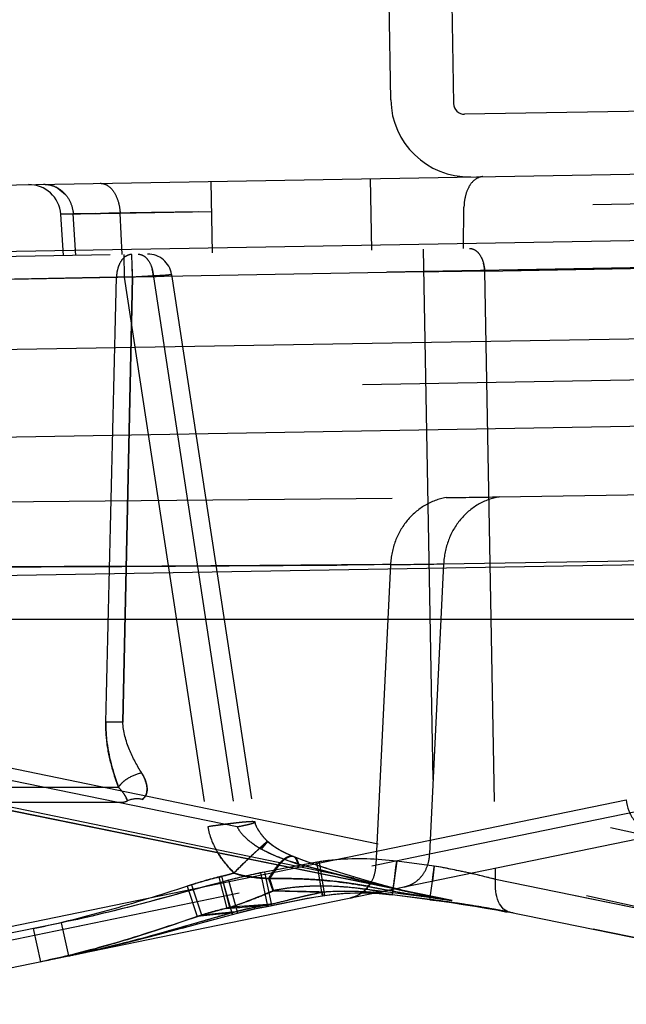
# Model space of a CAD drawing. Units: inches. Extents: x 0 to 17, y 0 to 11.
# Drawn here: x 11.6 to 11.7, y 7.2 to 7.4 of the extents above; entities that cross this region are included whole.
import ezdxf
from ezdxf.enums import TextEntityAlignment as Align

# ---------------------------------------------------------------- set-up
doc = ezdxf.new("R2010")
doc.units = ezdxf.units.IN
doc.header["$LTSCALE"] = 0.935
doc.header["$MEASUREMENT"] = 0
doc.linetypes.add('HIDDEN', pattern=[0.2, 0.1, -0.1])
doc.layers.get('0').update_dxf_attribs({"linetype": 'CONTINUOUS'})
doc.layers.add('02___PRT_ALL_AXES', color=7, linetype='CONTINUOUS')
doc.layers.add('DEFAULT_2', color=8, linetype='HIDDEN')
doc.styles.get("Standard").update_dxf_attribs({"font": 'bluprnt.ttf'})
doc.dimstyles.new('DIMSTYLE_1', dxfattribs={"dimtxt": 0.125, "dimasz": 0.1875, "dimexe": 0.125, "dimexo": 0.0625, "dimgap": 0.0625, "dimtad": 0, "dimtih": 1, "dimtoh": 1, "dimlfac": 6.666666666699999, "dimzin": 4, "dimdsep": 46, "dimtxsty": 'Standard', "dimblk": 'CLOSED', "dimblk1": 'CLOSED', "dimblk2": 'CLOSED', "dimcen": 0.09, "dimadec": 3, "dimazin": 1, "dimtfac": 1, "dimtdec": 3, "dimtofl": 0, "dimtmove": 0, "dimatfit": 3, "dimldrblk": 'CLOSED', "dimfxl": 0, "dimtolj": 1, "dimtzin": 4, "dimarcsym": 0})

# ---------------------------------------------------------------- blocks, each defined once
blk = doc.blocks.new('_CLOSED')
at = {"color": 0, "linetype": 'ByBlock'}
for p, q in [((0, 0), (-1, 0.1666666667)), ((-1, 0.1666666667), (-1, -0.1666666667)), ((-1, -0.1666666667), (0, 0)), ((-1, 0), (0, 0))]:
    blk.add_line(p, q, dxfattribs=at)
blk = doc.blocks.new('*D14')
at = {"color": 7, "linetype": 'Continuous'}
for p, q in [((14.3065936539, 9.4243253647), (15.1582250368, 9.4243253647)), ((15.0332250368, 9.4243253647), (15.0332250368, 8.5210018103)), ((15.0332250368, 7.1463886784), (15.0332250368, 8.0835016479)), ((11.5943416961, 7.1463886784), (15.1582250368, 7.1463886784))]:
    blk.add_line(p, q, dxfattribs=at)
at = {"color": 7, "linetype": 'Continuous', "xscale": 0.1875, "yscale": 0.1875, "zscale": 0.1875}
for p, rotation in [((15.0332250368, 9.4243253647), 90), ((15.0332250368, 7.1463886784), 270)]:
    blk.add_blockref('_CLOSED', p, dxfattribs=dict(at, rotation=rotation))
at = {"color": 7, "linetype": 'Continuous'}
for s, p, p2 in [('15.19', (14.6832250368, 8.3335018103), (15.1832250368, 8.3335018103)), ('[', (14.6832250368, 8.1460018103), (14.7832250368, 8.1460018103)), (']', (15.2832250368, 8.1460018103), (15.3832250368, 8.1460018103)), ('385,7', (14.7832250368, 8.1460018103), (15.2832250368, 8.1460018103))]:
    blk.add_text(s, height=0.125, dxfattribs=at).set_placement(p, p2, align=Align.FIT)
blk = doc.blocks.new('*D18')
at = {"color": 7, "linetype": 'Continuous'}
for p, q in [((14.2956100745, 7.4918652478), (14.2956100745, 6.561025829199999)), ((11.4670994399, 7.2362136784), (11.4670994399, 6.561025829199999)), ((11.4670994399, 6.686025829199999), (12.5688547572, 6.686025829199999)), ((14.2956100745, 6.686025829199999), (13.1938547572, 6.686025829199999))]:
    blk.add_line(p, q, dxfattribs=at)
at = {"color": 7, "linetype": 'Continuous', "xscale": 0.1875, "yscale": 0.1875, "zscale": 0.1875, "rotation": 180}
blk.add_blockref('_CLOSED', (11.4670994399, 6.686025829199999), dxfattribs=at)
at = {"color": 7, "linetype": 'Continuous', "xscale": 0.1875, "yscale": 0.1875, "zscale": 0.1875}
blk.add_blockref('_CLOSED', (14.2956100745, 6.686025829199999), dxfattribs=at)
at = {"color": 7, "linetype": 'Continuous'}
for s, p, p2 in [('18.86', (12.6313547572, 6.623525829199999), (13.1313547572, 6.623525829199999)), ('[', (12.6313547572, 6.436025829199999), (12.7313547572, 6.436025829199999)), (']', (13.0313547572, 6.436025829199999), (13.1313547572, 6.436025829199999)), ('479', (12.7313547572, 6.436025829199999), (13.0313547572, 6.436025829199999))]:
    blk.add_text(s, height=0.125, dxfattribs=at).set_placement(p, p2, align=Align.FIT)

msp = doc.modelspace()

# ---------------------------------------------------------------- linework, layer by layer
at = {"color": 7, "linetype": 'Continuous'}
for p, q in [((11.6204372509, 7.3966293984), (11.6201164405, 7.4150086114)), ((11.631932656, 7.4148142437), (11.6322619354, 7.3959498373)), ((11.5336087706, 7.3803477732), (12.8265538351, 7.4029162132)), ((11.9272333962, 7.3990313394), (11.6343646226, 7.3939192959)), ((11.0872994399, 7.2987136784), (12.7918994399, 7.2987136784)), ((11.4848054399, 7.2198380161), (11.6723834399, 7.258429027)), ((11.6171281799, 7.2470611889), (11.6183191644, 7.2469953592)), ((11.6182305164, 7.2470024958), (11.6207171128, 7.246748713300001)), ((11.6277892049, 7.2458504713), (11.6207171153, 7.2467486872)), ((11.6291344997, 7.245674902), (11.62955504, 7.2456199709)), ((11.640370249, 7.2439146871), (11.6423688352, 7.243531005199999)), ((11.750774937, 7.221426777), (11.6422339577, 7.2435580982))]:
    msp.add_line(p, q, dxfattribs=at)
at = {"color": 9, "linetype": 'Continuous'}
for p, q in [((11.7032938235, 7.370729961), (11.5233206939, 7.367588518400001)), ((11.5224342116, 7.349147246599999), (11.702282815, 7.3522577155)), ((11.5090000552, 7.3323904356), (11.6889077326, 7.3355132413)), ((11.6677348896, 7.3090007549), (11.4747642356, 7.3056324396)), ((11.4772633286, 7.226096278200001), (11.6648413286, 7.264687289199999)), ((11.6401976634, 7.2496661539), (11.6354416601, 7.2508287662)), ((11.6401976634, 7.2496661539), (11.6401592325, 7.2517994397)), ((11.6277893607, 7.245851652000001), (11.6282721349, 7.2493421729)), ((11.7503523852, 7.2272034484), (11.6401976634, 7.2496661539)), ((11.6182403416, 7.2472899974), (11.6207168863, 7.2467816411)), ((11.620717265, 7.246749866), (11.6208768403, 7.2478144663))]:
    msp.add_line(p, q, dxfattribs=at)
at = {"color": 7, "linetype": 'Continuous'}
msp.add_lwpolyline([(11.627789211, 7.2458504735), (11.6295500905, 7.2456206639), (11.6318543706, 7.245301132000001), (11.6341070132, 7.2449674876), (11.6362895532, 7.2446229077), (11.638383237, 7.244270806599999), (11.640370249, 7.2439146871)], dxfattribs=at)
for centre, radius in [((11.6351987818, 7.3968870619), 0.0147637795), ((11.6343285497, 7.395985910199999), 0.0020669291)]:
    msp.add_arc(centre, radius, 181, 271, dxfattribs=at)
at = {"color": 9, "linetype": 'Continuous'}
for points, knots in [([(11.6648413286, 7.264687289199999), (11.6648982564, 7.2639803802), (11.665226793, 7.2625789563), (11.6662716141, 7.2607168664), (11.6678036664, 7.2592782685), (11.6690656995, 7.2586942898), (11.6697146802, 7.2585204261)], [0, 0, 0, 0, 0.2552984148, 0.5099369625, 0.7581400653, 1, 1, 1, 1]), ([(11.6429926839, 7.243407154400001), (11.6425208806, 7.243505582999999), (11.6415561645, 7.2440481314), (11.6406189448, 7.2455393077), (11.6401365869, 7.2474857963), (11.6401261828, 7.248920004199999), (11.6401976634, 7.2496661539)], [0, 0, 0, 0, 0.1954698275, 0.4238569433, 0.6959972883, 1, 1, 1, 1])]:
    msp.add_open_spline(points, degree=3, knots=knots, dxfattribs=at)
at = {"layer": '02___PRT_ALL_AXES', "color": 8, "linetype": 'HIDDEN'}
for p, q in [((11.5914750617, 7.259601646799999), (11.5092263782, 7.276373764400001)), ((11.5201093484, 7.2766112661), (11.7642618653, 7.2261607874)), ((11.6320123186, 7.2456969865), (11.5117850656, 7.2702136784)), ((11.5155381062, 7.2702136784), (11.7585477264, 7.2199993622)), ((11.5332463336, 7.2642136784), (11.5695525462, 7.2642136784)), ((11.7531936063, 7.2266240677), (11.6401976634, 7.2496661539)), ((11.7578894384, 7.220028176), (11.6434914424, 7.2433561683))]:
    msp.add_line(p, q, dxfattribs=at)
at = {"layer": 'DEFAULT_2', "color": 8, "linetype": 'HIDDEN'}
for p, q in [((11.6205277693, 7.3966309784), (11.6204372509, 7.3966293984)), ((11.6322619354, 7.3959498373), (11.6323524538, 7.3959514174)), ((11.5867994399, 7.3677741633), (11.5865638324, 7.3812721072)), ((11.6168734414, 7.368299107), (11.616637834, 7.3817970509)), ((11.5576501339, 7.380015020399999), (11.5591151763, 7.378781919600001)), ((11.7585225193, 7.3785868069), (11.5582036137, 7.3750902274)), ((11.5582036137, 7.3750902274), (11.5866630665, 7.375586988999999)), ((11.5694014241, 7.375285685900001), (11.5582036137, 7.3750902274)), ((11.5582036137, 7.3750902274), (11.5694014241, 7.375285685900001)), ((11.5587494399, 7.3672845488), (11.5582036137, 7.3750902274)), ((11.5606001655, 7.375143563200001), (11.558629594, 7.3751049409)), ((11.5610749395, 7.367325140499999), (11.5605630682, 7.375131411799999)), ((11.5647685358, 7.3752068784), (11.5606001655, 7.375143563200001)), ((11.5672857403, 7.3752501195), (11.5659974373, 7.3752274684)), ((11.5753371588, 7.3754008688), (11.5672857403, 7.3752501195)), ((11.5697861212, 7.3674771948), (11.5694014241, 7.375285685900001)), ((11.5841614543, 7.3755473281), (11.5753371588, 7.3754008688)), ((11.634119709, 7.3686001417), (11.6342350598, 7.3764173612)), ((11.7675203799, 7.3709286591), (11.538717413, 7.3669348884)), ((11.6265432817, 7.3684678947), (11.6286396805, 7.2521934108)), ((11.7435022737, 7.366292476), (11.5360329597, 7.3626710856)), ((11.7196658237, 7.3659032233), (11.5361049476, 7.3626960624)), ((11.5700730148, 7.3674822025), (11.5701515506, 7.3632183997)), ((11.5717399606, 7.3632398898), (11.5716114497, 7.367509056)), ((11.7463152379, 7.3662871126), (11.5717403011, 7.3632398957)), ((11.6381315217, 7.3643567663), (11.7443195589, 7.366210285399999)), ((11.6266218175, 7.3642040919), (11.5432938964, 7.3627495976)), ((11.6381315217, 7.3643567663), (11.6401592325, 7.2517994397)), ((11.5687175609, 7.3632453658), (11.540643706, 7.3626711685)), ((11.5756701955, 7.3632664998), (11.5488224045, 7.362797869900001)), ((11.5717399606, 7.3632398898), (11.5687183148, 7.363245253200001)), ((11.569923881, 7.2793440424), (11.5717403011, 7.3632398957)), ((11.5717400352, 7.3632398911), (11.569923881, 7.2793440424)), ((11.5701515506, 7.3632183997), (11.5791039364, 7.3637397376)), ((11.5701515506, 7.3632183997), (11.5859490835, 7.259601646799999)), ((11.5756701955, 7.3632664998), (11.5791039391, 7.363739717000001)), ((11.5791039391, 7.363739716900001), (11.5756701955, 7.3632664998)), ((11.5756701955, 7.3632664998), (11.5914750617, 7.259601646799999)), ((11.5791042255, 7.3637399177), (11.5948463331, 7.2604867017)), ((11.7150613486, 7.3446867219), (11.5350882188, 7.341545279299999)), ((11.5207010878, 7.320644887), (11.6308500072, 7.3216542403)), ((11.6408864301, 7.3218003933), (11.6926664696, 7.3226631876)), ((11.6203825567, 7.3090335214), (11.6176464659, 7.252422468)), ((11.6304000334, 7.309161020399999), (11.6277587788, 7.2545121746)), ((11.6304000334, 7.309161020399999), (11.6748562743, 7.309879035800001)), ((11.569923881, 7.2793440424), (11.5667156542, 7.279349405800001)), ((11.7595587675, 7.2381661813), (11.569923881, 7.2793440424)), ((11.6269456408, 7.2466779961), (11.5115291547, 7.2702136784)), ((11.530250445, 7.2670566705), (11.5690834128, 7.2670566705)), ((11.5707725441, 7.2644729476), (11.5705472731, 7.265032451900001)), ((11.7550384347, 7.225352068099999), (11.5735574278, 7.2647593725)), ((11.573557431, 7.264759371799999), (11.5737940705, 7.2649386315)), ((11.6277587788, 7.2545121746), (11.6772134934, 7.2646872909)), ((11.5931842042, 7.2605048409), (11.5859490835, 7.259601646799999)), ((11.5948463331, 7.2604867017), (11.5948458913, 7.260488905)), ((11.5948602558, 7.2604111707), (11.5948465406, 7.260489010800001)), ((11.5952088395, 7.2594520042), (11.5951593308, 7.259553986499999)), ((11.5952548396, 7.2593617828), (11.5952062556, 7.2594573975)), ((11.5953058089, 7.2592655542), (11.5952524946, 7.259365869400001)), ((11.5953592781, 7.2591684803), (11.5952981509, 7.259279179299999)), ((11.595414838, 7.2590712802), (11.5953462227, 7.2591911998)), ((11.5957319613, 7.2585709329), (11.5956591585, 7.2586787995)), ((11.595793968, 7.258481442999999), (11.5957251053, 7.258580722)), ((11.5958620654, 7.2583853891), (11.5957927543, 7.258482922100001)), ((11.5959329235, 7.2582882222), (11.5958575686, 7.258391863300001)), ((11.5960052267, 7.258191499800001), (11.5959227201, 7.258302238300001)), ((11.5960789757, 7.2580951666), (11.5959893543, 7.2582126455)), ((11.5961540711, 7.2579993029), (11.5960574133, 7.2581231454)), ((11.5972114164, 7.2568235388), (11.5943628805, 7.2543375772)), ((11.5960552751, 7.2553719214), (11.5972122572, 7.2568227813)), ((11.5960759519, 7.2553586251), (11.59722336, 7.2568091711)), ((11.596493516, 7.2575899801), (11.5963869475, 7.257714693300001)), ((11.596570502, 7.2575019983), (11.5964669574, 7.2576208615)), ((11.5966486447, 7.2574143005), (11.5965481908, 7.2575274563)), ((11.5967279085, 7.2573269081), (11.596630576, 7.257434533)), ((11.5968083471, 7.257239745700001), (11.5967140546, 7.2573421298)), ((11.5968899184, 7.2571528461), (11.5967987505, 7.2572500877)), ((11.5969725929, 7.2570662272), (11.5968846062, 7.2571584518)), ((11.5970598256, 7.2569763004), (11.5969715754, 7.257067253300001)), ((11.5971493181, 7.256885622), (11.5970564556, 7.256979790599999)), ((11.597224671, 7.2568104301), (11.5971414705, 7.256893566)), ((11.5960766379, 7.255359284400001), (11.598946695, 7.253984669299999)), ((11.6168635049, 7.252261387000001), (11.6277587788, 7.2545121746)), ((11.6064862742, 7.2529187587), (11.5959534948, 7.2508987824)), ((11.6069150091, 7.252985924600001), (11.5966151506, 7.2510691443)), ((11.598946695, 7.253984669299999), (11.602396829, 7.2527689723)), ((11.6020587643, 7.2539858353), (11.6020524475, 7.253988452100001)), ((11.6179908935, 7.248677001900001), (11.6030570586, 7.2525656992)), ((11.6075624216, 7.246608886000001), (11.6064862742, 7.2529187588)), ((11.6069150091, 7.2529859249), (11.6079287229, 7.2466663292)), ((11.621567591, 7.2530916267), (11.6207172649, 7.2467498661)), ((11.6214154423, 7.251902798), (11.621567591, 7.2530916267)), ((11.6286396805, 7.2521934108), (11.621567591, 7.2530916267)), ((11.4939158968, 7.2269669895), (11.6176464659, 7.252422468)), ((11.5972730981, 7.244633792799999), (11.5959534948, 7.2508987824)), ((11.5966151506, 7.2510691442), (11.5979232355, 7.2448018804)), ((11.5993223325, 7.252374362), (11.5975382907, 7.2498364182)), ((11.6040416115, 7.2522729977), (11.6139083606, 7.2496795413)), ((11.6123329541, 7.250497068400001), (11.6100031817, 7.2512080548)), ((11.6212682169, 7.2507637007), (11.6214154423, 7.251902798)), ((11.6286396805, 7.2521934108), (11.6282721354, 7.2493421728)), ((11.5879867259, 7.2500957593), (11.5895535626, 7.244212661000001)), ((11.5884895801, 7.2502683997), (11.5900566464, 7.2444042715)), ((11.5905650513, 7.2430749017), (11.5888321491, 7.2492439062)), ((11.5898251899, 7.2495064188), (11.5915420359, 7.2433331545)), ((11.5973705541, 7.2498359109), (11.5981648398, 7.2475153121)), ((11.5975382355, 7.2498363999), (11.5983084847, 7.2475464215)), ((11.6144541528, 7.2498671738), (11.6120521231, 7.2505814802)), ((11.6139083606, 7.2496795413), (11.6148791957, 7.2494395926)), ((11.6161430235, 7.2493744271), (11.6141108893, 7.249968097999999)), ((11.6175500086, 7.2489686752), (11.6144541528, 7.2498671738)), ((11.6148791957, 7.2494395926), (11.6169221778, 7.248937943200001)), ((11.6165561166, 7.2487942002), (11.6152505443, 7.2473420953)), ((11.6175382985, 7.248972195499999), (11.6166046071, 7.2487898557)), ((11.6169221778, 7.248937943200001), (11.617990901, 7.248677000700001)), ((11.6187203996, 7.2486400539), (11.6175382496, 7.248972038300001)), ((11.617549979, 7.248968576699999), (11.6175384219, 7.2489719773)), ((11.6179906835, 7.2486764037), (11.6175402913, 7.2489716157)), ((11.6178264328, 7.2488274737), (11.6175499602, 7.248968511499999)), ((11.617990897, 7.2486769892), (11.6178264328, 7.2488274737)), ((11.5820483927, 7.2483967536), (11.5839335842, 7.242688724600001)), ((11.5828888638, 7.248663433300001), (11.584766842, 7.2429745352)), ((11.6074843145, 7.2472436517), (11.5972486287, 7.244844722100001)), ((11.5981648538, 7.247515292999999), (11.60748455, 7.247243634199999)), ((11.6006039719, 7.2474827911), (11.5983084957, 7.2475464014)), ((11.6013599009, 7.247462443200001), (11.6006039719, 7.2474827911)), ((11.604450971, 7.2473791996), (11.6013599009, 7.247462443200001)), ((11.6052657836, 7.2473561661), (11.604450971, 7.2473791996)), ((11.6074842712, 7.247243628), (11.6075624458, 7.2466088951)), ((11.6079065964, 7.246905269), (11.6078587989, 7.2472737786)), ((11.6114711146, 7.2470483332), (11.6138267013, 7.247142200599999)), ((11.6136537052, 7.247139294299999), (11.6160399587, 7.247121824700001)), ((11.6159082431, 7.2471261436), (11.6171281799, 7.2470611889)), ((11.6160669107, 7.2483765897), (11.6159720839, 7.2477555989)), ((11.6320123186, 7.2456969865), (11.6159720839, 7.2477555989)), ((11.6182403416, 7.2472899974), (11.6159720839, 7.2477555989)), ((11.6160669108, 7.2483765907), (11.615980979, 7.247804575700001)), ((11.6166046071, 7.2487898557), (11.6160674337, 7.248380417999999)), ((11.6205443805, 7.248153757000001), (11.6184466917, 7.2487157262)), ((11.6206770112, 7.2475148904), (11.6199619899, 7.2476436113)), ((11.6224212025, 7.2476848163), (11.6203058916, 7.2482155728)), ((11.6243518931, 7.247234303300001), (11.6222220587, 7.247733064099999)), ((11.6263362941, 7.246803746599999), (11.6241963076, 7.2472694308)), ((11.5967928968, 7.244535412999999), (11.6020461566, 7.2455942564)), ((11.5975450283, 7.244724909199999), (11.600360705, 7.2452852261)), ((11.600360705, 7.2452852261), (11.6025527461, 7.2457173291)), ((11.6043834163, 7.2465554286), (11.6010174401, 7.2457678161)), ((11.606737234, 7.2464769836), (11.6079288143, 7.246665727999999)), ((11.6079287495, 7.2466663392), (11.6079065964, 7.246905269)), ((11.6079288156, 7.2466659046), (11.6096112899, 7.2468853991)), ((11.6277889758, 7.2458834252), (11.6207168863, 7.2467816411)), ((11.6207171101, 7.246748687899999), (11.6207168863, 7.2467816411)), ((11.6207168863, 7.2467816411), (11.6207171095, 7.246748687999999)), ((11.6277889758, 7.2458834252), (11.6277892049, 7.2458504713)), ((11.627789233, 7.2458506211), (11.6291344997, 7.245674902)), ((11.5905135348, 7.2433735411), (11.5839335887, 7.2426887216)), ((11.5847668589, 7.242974523099999), (11.5905190244, 7.243549247100001)), ((11.5904598214, 7.244435576), (11.5900566894, 7.244404264)), ((11.5910119821, 7.244478599500001), (11.5904598214, 7.244435576)), ((11.5905135628, 7.243373546), (11.5905653155, 7.2430750286)), ((11.5905184489, 7.2435486297), (11.5914881655, 7.2436450743)), ((11.5905654242, 7.243073497999999), (11.5924071283, 7.2435553394)), ((11.594606473, 7.2447612748), (11.5910119821, 7.244478599500001)), ((11.5910625501, 7.2432031239), (11.5915426562, 7.2433318715)), ((11.5915348802, 7.2434150586), (11.591488162, 7.243645073200001)), ((11.5954531949, 7.2448284535), (11.594606473, 7.2447612748)), ((11.5971004655, 7.2449597612), (11.5954531949, 7.2448284535)), ((11.597897552, 7.2450232714), (11.5971004655, 7.2449597612)), ((11.5972486605, 7.2448447226), (11.5972731356, 7.2446338004)), ((11.5979228269, 7.2448430425), (11.5978973974, 7.2450232611)), ((11.6434914424, 7.2433561683), (11.6429934459, 7.2434055343)), ((11.7565734666, 7.2202965285), (11.6434914424, 7.2433561683)), ((11.5583625179, 7.2415092226), (11.4834452291, 7.226096278200001)), ((11.5597227671, 7.235250993099999), (11.5583625744, 7.2415092402)), ((11.5811073527, 7.240505808200001), (11.5870112794, 7.2421167152)), ((11.5857199581, 7.2417649511), (11.5910625501, 7.2432031239)), ((11.5888901457, 7.242915301799999), (11.5879830985, 7.2426568326)), ((11.5888901457, 7.242915301799999), (11.5879831079, 7.242656807)), ((11.5530352631, 7.2404132412), (11.554395493, 7.2341549962)), ((11.5733719082, 7.2384476828), (11.5779024773, 7.2396400897)), ((11.5688426283, 7.237310168400001), (11.5733719082, 7.2384476828)), ((11.559701065, 7.235246486699999), (11.5643086244, 7.2362429276)), ((11.5643086244, 7.2362429276), (11.5688426283, 7.237310168400001))]:
    msp.add_line(p, q, dxfattribs=at)
for points in [[(11.558629594, 7.3751049409), (11.5583132643, 7.3750962362), (11.5582036137, 7.3750902274)], [(11.5949580381, 7.2600466474), (11.5949302137, 7.2601326171), (11.5949040773, 7.2602221748), (11.5948797726, 7.2603174584), (11.5948592142, 7.260414044), (11.5948466564, 7.2604875703)], [(11.5949110298, 7.260199170700001), (11.5948967813, 7.2602516645), (11.5948785761, 7.2603254214)], [(11.5951676913, 7.2595365233), (11.595114382, 7.2596511916), (11.5950718399, 7.2597483775), (11.5950315387, 7.259846336), (11.5949924418, 7.259948624500001), (11.5949571258, 7.2600494695), (11.5949290984, 7.260137396699999)], [(11.5950413394, 7.2598228477), (11.5950132946, 7.259893944400001), (11.5949861246, 7.2599665964)], [(11.5951305333, 7.2596160559), (11.5950986142, 7.259687195800001), (11.5950699137, 7.2597537469)], [(11.5956130531, 7.258749234600001), (11.5955561444, 7.258838095), (11.5955010498, 7.258926611000001), (11.5954477929, 7.259014770399999), (11.5953962197, 7.2591028761)], [(11.5956716457, 7.258660207899999), (11.5955950132, 7.2587770829), (11.5955328148, 7.258875401799999), (11.5954726801, 7.2589735914), (11.595414838, 7.2590712802)], [(11.5963431359, 7.2577667372), (11.5962697641, 7.257855527999999), (11.5961976771, 7.2579445276), (11.5961268754, 7.2580337508)], [(11.5964177355, 7.257678209600001), (11.5963080795, 7.2578090796), (11.5962304256, 7.257903971599999), (11.5961540711, 7.2579993029)], [(11.6018671095, 7.2540677444), (11.6013524196, 7.254293086000001), (11.6008478987, 7.2545255542), (11.6003454928, 7.2547699623), (11.599858832, 7.2550208709), (11.599417099, 7.2552626441), (11.5990744255, 7.2554609281), (11.598770471, 7.255645948400001), (11.5983802678, 7.255898402100001), (11.5978990951, 7.256239000599999), (11.5974316229, 7.2566171609), (11.5972120956, 7.2568240979)], [(11.59852331, 7.255801556000001), (11.5984166099, 7.2558721298), (11.5983113074, 7.255943230700001), (11.5982075584, 7.2560147886), (11.5981056406, 7.256086656), (11.5980057803, 7.2561587267), (11.5979085645, 7.2562306339), (11.5978138867, 7.2563025272), (11.5977210808, 7.256375041699999), (11.5976308315, 7.256447797100001), (11.5975434384, 7.2565205048), (11.5974581515, 7.2565936979), (11.5973774921, 7.256665135900001), (11.5973009935, 7.2567351903), (11.5972255836, 7.2568070174)], [(11.598850748, 7.255593480599999), (11.5987405551, 7.2556621311), (11.5986313923, 7.255731496599999)], [(11.5991896341, 7.255390417999999), (11.5990753961, 7.2554575901), (11.5989623903, 7.255525288099999)], [(11.5995423796, 7.2551902005), (11.5994231964, 7.2552567041), (11.5993055236, 7.2553234887)], [(11.6000317445, 7.2549279916), (11.5999077265, 7.254992887899999), (11.5997847167, 7.2550582701), (11.599662908, 7.2551240501)], [(11.6005363373, 7.2546738238), (11.6004090213, 7.25473652), (11.600282442, 7.2547997925), (11.6001566595, 7.2548636253)], [(11.6009223135, 7.254489170399999), (11.6007930158, 7.254550153899999), (11.6006643479, 7.2546117028)], [(11.6014446233, 7.2542510848), (11.6013133803, 7.2543097155), (11.6011825575, 7.25436894)], [(11.602199432, 7.2539280145), (11.6018403567, 7.2540788384), (11.6017081477, 7.2541356442)], [(11.6084282978, 7.251704794), (11.6066004648, 7.252304651799999), (11.6048591565, 7.2529088415), (11.6031510855, 7.2535454358), (11.6020524475, 7.253988452100001)], [(11.6103416617, 7.2511031534), (11.6079646437, 7.251854561900001), (11.6059447629, 7.2525280426), (11.6039896312, 7.253224796), (11.60218961, 7.2539302658)], [(11.6075625308, 7.246608369600001), (11.6093601879, 7.246857217200001), (11.6114711146, 7.2470483332)], [(11.6096112899, 7.2468853991), (11.6116841321, 7.2470618136), (11.6127914114, 7.247103357599999)], [(11.6020461566, 7.2455942564), (11.604202877, 7.246014691), (11.6062895178, 7.2463946538), (11.6075625049, 7.2466083705)], [(11.6025527461, 7.2457173291), (11.6046791615, 7.246118768500001), (11.606737234, 7.2464769836)], [(11.6318543706, 7.245301132000001), (11.6318600367, 7.2453003668), (11.634111978, 7.2449667889)], [(11.5915458418, 7.243329142599999), (11.5932951417, 7.243761462999999), (11.5950442514, 7.2441635008), (11.5967928968, 7.244535412999999)], [(11.5924071283, 7.2435553394), (11.5941191939, 7.2439751176), (11.5958318697, 7.244364908300001), (11.5975450283, 7.244724909199999)], [(11.6362917677, 7.2446225353), (11.6362932845, 7.2446222958), (11.6383855542, 7.244270471799999), (11.6403715854, 7.243914471)], [(11.5597227345, 7.2352509584), (11.5635439883, 7.236071066900001), (11.5678170751, 7.237062000800001), (11.5721645042, 7.2381383903), (11.5765903177, 7.239290255399999), (11.582137297, 7.2407869611)]]:
    msp.add_lwpolyline(points, dxfattribs=at)
for centre, radius, start, end in [((11.5522186327, 7.374671695599999), 0.005999907, 4.0002016571, 91.0038526695), ((11.635244041, 7.396887851900001), 0.0147637795, 270.8243303803, 271.1756696197), ((11.574655314, 7.3630615014), 0.0045, 8.6697334648, 91), ((11.631149925, 7.3640633247), 0.006987760799999999, 2.4067672507, 14.7323024817), ((11.5753117657, 7.363080452999999), 0.0065955101, 172.0690557077, 178.5682174537), ((11.5751061597, 7.3631143117), 0.006387200999999999, 165.5487354506, 172.1153912947), ((11.2410723643, 7.3573324336), 0.3307202763, 1.1537317723, 1.279128764), ((11.2134126659, 7.356766399400001), 0.3583857645, 1.0349848811, 1.1551689805), ((11.5686885983, 7.362973058200001), 0.0069877612, 2.4067670809, 14.7322900341), ((11.6494577775, 6.0765832405), 1.2878233333, 90.5039161815, 91.01603431790001), ((11.6475591251, 6.2197173591), 1.1446782309, 90.47189504900001, 91.04805545030001), ((-29.9217980569, 8.3113109842), 41.5013459377, 358.5751513231, 358.6910090965), ((-29.9263926932, 8.311679856), 41.5059483264, 358.5747999933, 358.6906447587999), ((11.6004908331, 9.751116266799999), 2.429651707, 270.7159453384, 270.9526484222999), ((11.6020101559, 9.6467833437), 2.3253079547, 270.7106345309, 270.9579592298), ((11.606907818, 8.7613273091), 1.4523562973, 270.5315890726, 270.9268135504), ((11.6059310127, 8.8380740141), 1.5291087847, 270.5415081095, 270.9168945134), ((11.5626442614, 7.2608394134), 0.008950807600000001, 41.9688268043, 43.99558424769999), ((11.5695525462, 7.2672136784), 0.003, 270, 293.9955667532), ((11.5726025802, 7.2603618424), 0.004500017800000001, 77.74933423610001, 113.9959780426), ((11.6206104131, 7.254626834700001), 0.0071492852, 351.1371892121, 359.0810518332), ((11.7429834199, 7.099567662899999), 0.2145751393, 134.1605653758, 135.1459228114), ((11.6969843875, 7.1469123111), 0.1485643346, 133.6898768329, 134.1545526919), ((11.6222930325, 7.316235456), 0.0665120551, 252.5942350571, 253.050603909), ((11.6307301723, 7.343858377899999), 0.09539476470000001, 253.0398976368, 253.7535423323), ((11.6205764523, 7.254630587999999), 0.007183419, 347.1066612874999, 351.1493440736), ((11.5611942657, 7.354718972000001), 0.1079993173, 284.3639198079, 285.9623135416), ((11.5609436151, 7.3574899573), 0.1107033993, 284.4080950494, 285.6838434048), ((11.6187168416, 7.136792514600001), 0.1163546746, 101.2819715822, 104.8827216284), ((11.6183763927, 7.1409853016), 0.1122140993, 101.1819958499, 104.7401132786), ((11.2468917654, 7.298944546), 0.3774640661999999, 352.2149639765, 352.6665580261), ((10.7523207781, 7.363708066799999), 0.8833857239, 352.5614293791, 352.7478889196), ((11.6005856614, 7.0947257022), 0.1599472014, 77.4129943224, 79.8983255318), ((11.6148398912, 7.145011795299999), 0.1084607394, 104.3346034345, 107.5979142991), ((11.614322895, 7.149545374600001), 0.1039831137, 104.3850764578, 107.5957618924), ((11.6004092922, 7.1642338315), 0.0855877851, 83.4877895512, 85.56317645020002), ((11.6005845937, 7.165815239600001), 0.0839966991, 82.4425936035, 83.4842528318), ((11.600191737, 7.163019159400001), 0.0868201623, 80.4431961095, 82.4282696158), ((11.6217136762, 7.2539485827), 0.005824865899999999, 291.0057486531, 300.0322426264), ((11.5576023242, 7.3410215168), 0.1019520509, 290.9951415379, 293.064224663), ((11.5430929549, 7.375479517200001), 0.1393400058, 293.0026368666, 293.3448763171), ((11.6053766919, 7.2145136286), 0.0337805192, 100.4252736286, 102.0777492041), ((11.6060115698, 7.2109594963), 0.0373908667, 97.28147248490001, 100.3965670689), ((11.606808808, 7.204554197899999), 0.0438455595, 92.9892120841, 97.25399995920002), ((11.607137653, 7.1992081747), 0.0492014824, 91.7115285864, 93.04698771950001), ((11.6242916389, 7.159230309), 0.08956390339999999, 100.5722944521, 102.2748468811), ((11.594385032, 6.8638314027), 0.383679078, 87.98751101360001, 88.3749316235), ((11.6072497435, 7.1932047079), 0.0552056597, 86.55768671950001, 91.64171458379998), ((11.6117329496, 7.1968465905), 0.0505758337, 92.9209593799, 94.3931841372), ((11.6119598334, 7.19107398), 0.0563525465, 87.2374115313, 92.8522550658), ((11.6068411971, 7.1855619808), 0.0628591488, 82.9356322487, 86.6042524657), ((11.6064812635, 7.1824481061), 0.0659936561, 81.73344124089999, 82.957994148), ((11.5992844185, 7.1575344716), 0.0923793701, 79.53299267790001, 80.45303958310001), ((11.6117933494, 7.1861360498), 0.0612928039, 85.9355361116, 87.30444132030001), ((11.6115321994, 7.2519606101), 0.0059293143, 305.2352381244, 308.8373811911), ((11.6704179355, 7.526661688099999), 0.2835429938, 258.9488470825, 259.1725150451999), ((11.676343017, 7.558276552000001), 0.3157074525, 258.9932916387, 261.9280220922), ((11.6116904446, 7.1846590493), 0.0627733835, 84.61339772930002, 85.93739990340002), ((11.6716638665, 7.533177017000001), 0.2901763831, 259.1725487706, 259.399742444), ((11.6115948344, 7.183648294), 0.0637886508, 83.1892383586, 84.61312576899999), ((11.675196299, 7.483877879600001), 0.242057661, 256.3299851718, 258.5011281026), ((11.6726122193, 7.472885904500001), 0.2307663775, 256.3084236754, 257.1395890295), ((11.673258923, 7.541713218300001), 0.29886033, 259.4002116374, 259.7272698249), ((11.6114734002, 7.1826305327), 0.0648136308, 81.8007260647, 83.1893439974), ((11.6761603145, 7.5579289959), 0.3153336548, 259.8659890309, 260.5885715151), ((11.6750829559, 7.4836372623), 0.2417979683, 257.1358548866, 257.4588809519), ((11.6767986025, 7.4913801057), 0.2497286067, 257.4603884591, 258.1896239375), ((11.6217911076, 7.253744885), 0.0056069488, 281.6735894551, 291.0132305025), ((11.678173883, 7.4979161991), 0.2564078166, 258.1877464034, 258.4739909054), ((11.5662812036, 7.318389982799999), 0.0777127979, 288.6582471691, 290.2510576099), ((11.5640321384, 7.324521759800001), 0.08424401849999999, 290.2426379342, 290.9330698171), ((11.4352082016, 7.933681234), 0.7076140006999999, 283.2919225531, 283.5516362794), ((11.6307067085, 7.1293178673), 0.1201564043, 102.2314477214, 102.6547227369), ((11.6777015221, 7.567126425800001), 0.3246593062, 260.5856643116, 260.8350503403), ((11.6783708729, 7.571275800900001), 0.3288623223, 260.8350669546001, 261.0889028035), ((11.6791835493, 7.502900078200001), 0.2614929356, 258.4760578291, 259.6074071366), ((11.6786902881, 7.5004383215), 0.2589822632, 258.4747465949, 258.6938916788), ((11.6788227795, 7.5741511729), 0.3317729894, 261.0887211396, 261.3479038211), ((11.5950459953, 6.987896874700001), 0.2600560767, 81.5266908509, 82.7668408885), ((11.6792688588, 7.5033502076), 0.2619510697, 258.694664753, 259.606814318), ((11.6791638519, 7.576405009199999), 0.3340524859, 261.3482234244, 261.8855984375), ((11.5992236524, 7.015736968), 0.2319042985, 80.63285761569999, 81.53406719019999), ((11.6140760283, 7.1426530787), 0.1044782133, 103.5747456039, 106.7684430776), ((11.6135010146, 7.1471626139), 0.1000278707, 103.5549566882, 106.6940909709), ((11.7012504749, 6.847897402899999), 0.4106872094, 105.5015819167, 105.8780652564), ((11.297573651, 10.8460227397), 3.6136253568, 274.634535051, 274.7569557606), ((11.5679519519, 7.3134772999), 0.0725237982, 287.7456745833, 288.649350343), ((11.6181010512, 7.1332286825), 0.1135471809, 100.5821437953, 104.061384839), ((11.6178153528, 7.1368550127), 0.1099874416, 103.3150987255, 103.8490848164), ((11.61773513, 7.1371965923), 0.1096365685, 102.201055843, 103.3154131186), ((11.6176600666, 7.1375406488), 0.1092844194, 101.6204270279, 102.2007129691), ((11.617616821, 7.137751035599999), 0.109069634, 101.0250507004, 101.620436682), ((11.6175710621, 7.1379859991), 0.1088302562, 100.414754988, 101.0250610181), ((11.605073212, 7.050822817), 0.1963342303, 79.6477607409, 80.6506536111), ((11.6127256972, 7.0922297077), 0.1542262564, 78.49318532, 79.6801299847), ((12.0392638363, 5.6665293811), 1.6394608744, 105.9776082323, 106.117769204), ((11.5201822065, 7.4272992526), 0.1960765383, 281.6339994109, 282.5687638264), ((11.516047141, 7.415810319099999), 0.1856736717, 283.8272564631, 285.6307918996), ((11.5215933461, 7.3932758105), 0.1624666798, 281.648093633, 283.8273143927)]:
    msp.add_arc(centre, radius, start, end, dxfattribs=at)
for points, knots in [([(11.5549697782, 7.380720631), (11.5556633413, 7.380732737200001), (11.5570881153, 7.380453863600001), (11.5589034987, 7.3792218883), (11.5601539486, 7.3773572475), (11.5605139695, 7.375880179199999), (11.5605630683, 7.375131411799999)], [0, 0, 0, 0, 0.2400126962, 0.486148716, 0.7403665, 1, 1, 1, 1]), ([(11.5549697782, 7.380720631), (11.5552002496, 7.3807246539), (11.5561307067, 7.380674852899999), (11.5570443511, 7.3803652804), (11.5576501339, 7.380015020399999)], [0, 0, 0, 0, 0.2477871464, 1, 1, 1, 1]), ([(11.5656688682, 7.380907384299999), (11.5661398534, 7.380915605399999), (11.5671835709, 7.3805632357), (11.5683504289, 7.3792629188), (11.5691370207, 7.377431180499999), (11.5693650137, 7.376024735900001), (11.5694014241, 7.375285685900001)], [0, 0, 0, 0, 0.1929519139, 0.4225702149, 0.6969069703, 1, 1, 1, 1]), ([(11.6378189011, 7.382166767799999), (11.6373420582, 7.382158444500001), (11.6363009521, 7.3817725325), (11.635161734, 7.380432739), (11.6344279392, 7.3785726699), (11.6342459871, 7.3771574518), (11.63423506, 7.3764173612)], [0, 0, 0, 0, 0.1944598602, 0.4245200262, 0.6981989992000001, 1, 1, 1, 1]), ([(11.6378189011, 7.382166767799999), (11.6373420545, 7.382158444400001), (11.6363009421, 7.38177254), (11.6351617165, 7.380432744199999), (11.634427925, 7.3785726725), (11.6342459806, 7.377157452100001), (11.6342350598, 7.3764173612)], [0, 0, 0, 0, 0.1944609946, 0.4245208427, 0.6981994569, 1, 1, 1, 1]), ([(11.6352899968, 7.3686205692), (11.6356505683, 7.368626862999999), (11.6364479671, 7.3683605177), (11.6373409749, 7.3673731422), (11.6379384316, 7.3659826329), (11.638107416, 7.3649160299), (11.6381315217, 7.3643567663)], [0, 0, 0, 0, 0.194318512, 0.4244983198, 0.6983688125, 1, 1, 1, 1]), ([(11.5716114497, 7.367509056), (11.571231129, 7.3675024175), (11.5704129617, 7.367230458300001), (11.5694911894, 7.366237685), (11.5688867735, 7.3648538518), (11.5687377764, 7.3637961209), (11.5687183148, 7.363245253200001)], [0, 0, 0, 0, 0.2034601481, 0.4352745323, 0.7051633085, 1, 1, 1, 1]), ([(11.5728286705, 7.3675303027), (11.5731892419, 7.3675365965), (11.5739866405, 7.3672702511), (11.5748796481, 7.3662828756), (11.5754771049, 7.3648923663), (11.5756460896, 7.3638257634), (11.5756701955, 7.3632664998)], [0, 0, 0, 0, 0.1943184668, 0.4244982771, 0.6983687901000001, 1, 1, 1, 1]), ([(11.6308500072, 7.3216542402), (11.6294532587, 7.3214104398), (11.6266971159, 7.3203772077), (11.6233301019, 7.3174763451), (11.6210743489, 7.3135436485), (11.6204538809, 7.3105455643), (11.6203825567, 7.3090335214)], [0, 0, 0, 0, 0.2414040008, 0.4886294117, 0.7422753847, 1, 1, 1, 1]), ([(11.6408864301, 7.3218003933), (11.639488647, 7.3215686237), (11.6367239503, 7.320549876499999), (11.6333472031, 7.3176472088), (11.6310877148, 7.3136962088), (11.6304694535, 7.310682179500001), (11.6304000334, 7.309161020399999)], [0, 0, 0, 0, 0.2405889357, 0.487466241, 0.7414332495, 1, 1, 1, 1]), ([(11.5122894834, 7.3085875687), (11.5212955015, 7.3085761773), (11.5573269547, 7.3085810787), (11.5933583108, 7.308783572799999), (11.6203825567, 7.3090335214)], [0, 0, 0, 0, 0.2499491698, 1, 1, 1, 1]), ([(11.6203825567, 7.3090335214), (11.6121752231, 7.308957611699999), (11.5793517427, 7.308690642799999), (11.5465269965, 7.308573330800001), (11.52191012, 7.3085795888)], [0, 0, 0, 0, 0.2500470423, 1, 1, 1, 1]), ([(11.5690834128, 7.2670566705), (11.5687501876, 7.2679810215), (11.5679426481, 7.2704039134), (11.5669415862, 7.2744857538), (11.5666748963, 7.277709179199999), (11.5667156541, 7.279349405800001)], [0, 0, 0, 0, 0.2343081491, 0.6087473275999999, 1, 1, 1, 1]), ([(11.5667156541, 7.279349405800001), (11.5666883352, 7.2782494035), (11.5668847927, 7.2740511183), (11.568036255, 7.269962446), (11.5690834128, 7.2670566705)], [0, 0, 0, 0, 0.2626713906, 1, 1, 1, 1]), ([(11.5734714161, 7.2697244723), (11.5725996917, 7.271131024600001), (11.5709339971, 7.2741492847), (11.5699881323, 7.2775555748), (11.569923881, 7.2793440424)], [0, 0, 0, 0, 0.4804258272999999, 1, 1, 1, 1]), ([(11.5734714137, 7.269724461), (11.5725758971, 7.2695624402), (11.5712790256, 7.269057534), (11.5698671538, 7.2680189276), (11.5693014545, 7.267387357200001), (11.5690833869, 7.2670566722)], [0, 0, 0, 0, 0.5207811409, 0.7733230616, 1, 1, 1, 1]), ([(11.5734714161, 7.2697244723), (11.5736905977, 7.2693700944), (11.5740571416, 7.268676875900001), (11.5744013181, 7.267642570800001), (11.5745173212, 7.2667300012), (11.5744454172, 7.266072661799999), (11.574303905, 7.265652609), (11.5741795446, 7.2654027124), (11.5740419829, 7.265198289700001), (11.573901682, 7.265037535499999), (11.5737738662, 7.2649173725), (11.5736764068, 7.264841678300001), (11.573619322, 7.264798654600001), (11.5735832981, 7.264777757999999), (11.5735748444, 7.2647665291), (11.5735550193, 7.2647603271), (11.573557431, 7.264759371799999)], [0, 0, 0, 0, 0.2285272076, 0.4281163072999999, 0.5946938263, 0.7294054264000001, 0.7863137774, 0.8370574673000001, 0.8820187274, 0.9211186112, 0.9536740019, 0.9785414159999999, 0.9876810393000001, 0.9944142337, 0.9985773117, 1, 1, 1, 1]), ([(11.5743906417, 7.267537637899999), (11.5743541581, 7.2677110632), (11.5741497521, 7.2684783177), (11.5737961157, 7.2692012866), (11.5734714161, 7.2697244723)], [0, 0, 0, 0, 0.2234890055, 1, 1, 1, 1]), ([(11.5737940705, 7.2649386315), (11.5740535754, 7.2651688847), (11.5745613447, 7.2659982873), (11.5745089194, 7.266975404), (11.5743906417, 7.267537637899999)], [0, 0, 0, 0, 0.3764951286, 1, 1, 1, 1]), ([(11.5690834128, 7.2670566705), (11.5692977373, 7.2668351399), (11.5696602485, 7.266417434400001), (11.5700896868, 7.2658213541), (11.5703807688, 7.265349446699999), (11.5705680723, 7.2649992896), (11.5706778462, 7.264757396499999), (11.5707342521, 7.2646111821), (11.5707552981, 7.2645362236), (11.570767902, 7.264500750700001), (11.5707669618, 7.26448589), (11.5707745841, 7.2644732872), (11.5707725441, 7.2644729476)], [0, 0, 0, 0, 0.2972980635, 0.5322888237, 0.7078075359999999, 0.8319575851000001, 0.9144627703, 0.965050796, 0.9809539983, 0.9917773343999999, 0.9980052590999999, 1, 1, 1, 1]), ([(11.5948460456, 7.2604889289), (11.5948408411, 7.2605100704), (11.594762595, 7.2605394326), (11.5946317535, 7.260554817999999), (11.5944062882, 7.2605647028), (11.5941095199, 7.260559912100001), (11.593733117, 7.2605433623), (11.5930886611, 7.260500228500001), (11.5921212602, 7.260411775900001), (11.5907936635, 7.260265522), (11.5892809326, 7.2600767451), (11.5876445613, 7.2598534246), (11.5865200785, 7.2596884205), (11.5859490835, 7.259601646799999)], [0, 0, 0, 0, 0.0072816322, 0.0229087609, 0.0474926076, 0.0809034563, 0.1228994383, 0.1732059116, 0.2970312329, 0.4476668620000001, 0.6199106967, 0.8068445761, 1, 1, 1, 1]), ([(11.5914750617, 7.259601646799999), (11.5919499177, 7.2596937662), (11.592620848, 7.2598296463), (11.5934520037, 7.2600165603), (11.5939412552, 7.2601369966), (11.5943218717, 7.260240640599999), (11.5946067388, 7.2603358737), (11.5947592729, 7.260398407999999), (11.5948502738, 7.2604612393), (11.5948464198, 7.2604871212)], [0, 0, 0, 0, 0.4137434192, 0.5851926717, 0.7292779545999999, 0.8433388775, 0.9261296326999999, 0.9776176026000001, 1, 1, 1, 1]), ([(11.5859490835, 7.259601646799999), (11.5862057464, 7.2579324284), (11.587513333, 7.2547032488), (11.5896911023, 7.2520755405), (11.5908946205, 7.2508838071)], [0, 0, 0, 0, 0.4992781365, 1, 1, 1, 1]), ([(11.5914750617, 7.259601646799999), (11.5916919078, 7.2591143123), (11.5923209962, 7.258235163099999), (11.5938537749, 7.2567799225), (11.5951742869, 7.2558952615), (11.5960766379, 7.255359284400001)], [0, 0, 0, 0, 0.2526341399, 0.5029136572, 1, 1, 1, 1]), ([(11.5972232863, 7.2568092432), (11.5972107651, 7.2568213862), (11.5971392026, 7.2567877828), (11.5970439097, 7.2567265847), (11.5968720132, 7.256596029), (11.5966550971, 7.256416781), (11.5963810759, 7.256180139400001), (11.5959174362, 7.255766284500001), (11.595228875, 7.255129159400001), (11.5942919936, 7.2542382856), (11.5932287403, 7.253206362699999), (11.5920807423, 7.2520736263), (11.591294187, 7.251286474700001), (11.5908946396, 7.2508838082)], [0, 0, 0, 0, 0.0060239961, 0.0206995502, 0.0445861259, 0.07752963759999999, 0.1191716392, 0.1691318193, 0.2923889066, 0.4430017004, 0.6156857517000001, 0.8040876083, 1, 1, 1, 1]), ([(11.6030570586, 7.2525656992), (11.6018733859, 7.252924107999999), (11.5994842832, 7.253715676100001), (11.5971586596, 7.2547203695), (11.596055317, 7.2553719612)], [0, 0, 0, 0, 0.4911370981, 1, 1, 1, 1]), ([(11.6229255947, 7.2482539092), (11.6235947301, 7.2483915726), (11.6249059825, 7.2489271704), (11.626480296, 7.2503778045), (11.6274991159, 7.252316061599999), (11.6277472378, 7.2537764822), (11.6277587788, 7.2545121746)], [0, 0, 0, 0, 0.2409944971, 0.4870672568, 0.7404380834000001, 1, 1, 1, 1]), ([(11.6020524887, 7.253988550700001), (11.6019149919, 7.2540448961), (11.6015854216, 7.2540925991), (11.601061897, 7.2539605597), (11.6004988412, 7.2536531175), (11.5996329639, 7.2529658308), (11.5985343158, 7.2516950228), (11.5977608665, 7.250508243), (11.5973703494, 7.2498364746)], [0, 0, 0, 0, 0.0675447158, 0.1459212684, 0.241624875, 0.3571822494, 0.6467937418, 1, 1, 1, 1]), ([(11.6021902836, 7.253931859500001), (11.6020078138, 7.2540051891), (11.6015426924, 7.254032698300001), (11.6008330099, 7.2537375416), (11.6000692058, 7.2531703766), (11.5995778558, 7.252665660599999), (11.5993223325, 7.252374362)], [0, 0, 0, 0, 0.1720563304, 0.3859520172999999, 0.6609776102, 1, 1, 1, 1]), ([(11.6029027617, 7.2526121702), (11.6028447791, 7.252922091799999), (11.6026932355, 7.253465573400001), (11.6022787137, 7.2538939653), (11.6020588061, 7.253985935299999)], [0, 0, 0, 0, 0.5694771321000001, 1, 1, 1, 1]), ([(11.6030570549, 7.2525656932), (11.6029959664, 7.2528735813), (11.6028377474, 7.2534143137), (11.6024200897, 7.253836815700001), (11.6021994724, 7.253928112000001)], [0, 0, 0, 0, 0.567971051, 1, 1, 1, 1]), ([(11.621567591, 7.2530916267), (11.6178207021, 7.2535678822), (11.612735459, 7.2537185261), (11.6077304697, 7.253119839), (11.6064862742, 7.2529187587)], [0, 0, 0, 0, 0.7498023209, 1, 1, 1, 1]), ([(11.5975382354, 7.2498364011), (11.5969773563, 7.2498607119), (11.5958537115, 7.2499268245), (11.5941718228, 7.250116788), (11.5924964825, 7.250390086399999), (11.5913936722, 7.2506880975), (11.5908699593, 7.2509082674)], [0, 0, 0, 0, 0.2484596849, 0.4979893053, 0.7485728679000001, 1, 1, 1, 1]), ([(11.5908946392, 7.2508838077), (11.5914079742, 7.2506815712), (11.5924751967, 7.2503875513), (11.5946377045, 7.250012817999999), (11.596279041, 7.2498845713), (11.5973705541, 7.2498359109)], [0, 0, 0, 0, 0.251454199, 0.5020476752, 1, 1, 1, 1]), ([(11.6127682309, 7.246164202899999), (11.6134416539, 7.246302748300001), (11.6147604976, 7.2468387464), (11.6163476791, 7.2482884527), (11.6173785356, 7.250225730099999), (11.617632781, 7.2516868614), (11.6176464659, 7.252422468)], [0, 0, 0, 0, 0.2417698713, 0.4881944634000001, 0.7412781306, 1, 1, 1, 1]), ([(11.6401976634, 7.2496661539), (11.6383928224, 7.2501512588), (11.6345534266, 7.251063189500001), (11.6306828414, 7.251827745700001), (11.6286396805, 7.2521934108)], [0, 0, 0, 0, 0.4737956719, 1, 1, 1, 1]), ([(11.5898251899, 7.2495064189), (11.5845918557, 7.2481297324), (11.5741787741, 7.245183888200001), (11.5636623585, 7.2425996475), (11.5583625179, 7.2415092226)], [0, 0, 0, 0, 0.5000244003000001, 1, 1, 1, 1]), ([(11.5888321491, 7.2492439062), (11.583767686, 7.2478982854), (11.5736813065, 7.2450553775), (11.5634947995, 7.2425650516), (11.5583625744, 7.2415092402)], [0, 0, 0, 0, 0.500022805, 1, 1, 1, 1]), ([(11.5973705502, 7.2498359211), (11.5989350289, 7.2498424243), (11.6020633905, 7.2498491074), (11.6083187603, 7.249556348500001), (11.6129868784, 7.2489466692), (11.6160669158, 7.248376628)], [0, 0, 0, 0, 0.249918703, 0.499625955, 1, 1, 1, 1]), ([(11.607030347, 7.2495651305), (11.6054526594, 7.2496876685), (11.6022885574, 7.249846467), (11.5991218881, 7.2498435929), (11.5975382355, 7.2498363999)], [0, 0, 0, 0, 0.4998057957, 1, 1, 1, 1]), ([(11.6175384056, 7.2489719205), (11.6173176349, 7.2490353501), (11.6169122053, 7.248971892899999), (11.616440313, 7.2486970553), (11.6161930117, 7.2484939241), (11.6160668642, 7.248376592000001)], [0, 0, 0, 0, 0.4195287143, 0.6853491485, 1, 1, 1, 1]), ([(11.5530352716, 7.2404132441), (11.5580931131, 7.2414538632), (11.5681178549, 7.243988469800001), (11.577966558, 7.2471013429), (11.5828888638, 7.2486634336)], [0, 0, 0, 0, 0.4999785683, 1, 1, 1, 1]), ([(11.6159693258, 7.2477561651), (11.613023805, 7.2481839843), (11.6070676616, 7.2486525914), (11.6010772527, 7.248152870399999), (11.5981648538, 7.247515292999999)], [0, 0, 0, 0, 0.4995851591, 1, 1, 1, 1]), ([(11.614953027, 7.2471176041), (11.6147883292, 7.2470012652), (11.6141140128, 7.246574269299999), (11.6133520805, 7.2462843201), (11.6127682309, 7.246164202899999)], [0, 0, 0, 0, 0.2527743876, 1, 1, 1, 1]), ([(11.6434914424, 7.2433561683), (11.6410343606, 7.243857211799999), (11.6358113849, 7.2447815161), (11.6305614286, 7.2455312963), (11.6277889758, 7.2458834252)], [0, 0, 0, 0, 0.4729292977, 1, 1, 1, 1]), ([(11.5905135348, 7.2433735411), (11.5879560071, 7.2426570094), (11.5828560363, 7.241174484400001), (11.5726477102, 7.238261427999999), (11.564919742, 7.2363200996), (11.5597227601, 7.2352509543)], [0, 0, 0, 0, 0.2501734055, 0.500236632, 1, 1, 1, 1]), ([(11.5915422868, 7.2433332757), (11.5915486408, 7.2433372204), (11.5915375324, 7.243372945), (11.5915382932, 7.2433953534), (11.5915348802, 7.2434150586)], [0, 0, 0, 0, 0.27218454, 1, 1, 1, 1]), ([(11.5979232787, 7.2448018892), (11.597926807, 7.244802725700001), (11.5979226818, 7.244822888), (11.5979238645, 7.2448329321), (11.5979228269, 7.2448430425)], [0, 0, 0, 0, 0.2629614127, 1, 1, 1, 1]), ([(11.5839335887, 7.2426887216), (11.5790819258, 7.2410254375), (11.5693589087, 7.2377601753), (11.5594158094, 7.2351878348), (11.5543955202, 7.234154975399999)], [0, 0, 0, 0, 0.5001666411, 1, 1, 1, 1]), ([(11.5841288281, 7.2415481375), (11.5806027774, 7.2405311506), (11.5735497, 7.2385076661), (11.5664305039, 7.2367192312), (11.5628506503, 7.2359215821)], [0, 0, 0, 0, 0.5001458072, 1, 1, 1, 1]), ([(11.5660745732, 7.2370032489), (11.5692240004, 7.2378830711), (11.5754815649, 7.2397980613), (11.5816722609, 7.2419127213), (11.5847668589, 7.242974523099999)], [0, 0, 0, 0, 0.4998717068, 1, 1, 1, 1])]:
    msp.add_open_spline(points, degree=3, knots=knots, dxfattribs=at)
for points in [[(11.590869951, 7.2509082655), (11.5897348235, 7.252035729299999), (11.5886986721, 7.253284043200001), (11.587857934, 7.2546452371)], [(11.5981648472, 7.2475152924), (11.5953508186, 7.2462773461), (11.5924836745, 7.2451431348), (11.5895535797, 7.244212644400001)], [(11.6207168863, 7.2467816411), (11.6163485433, 7.2474111359), (11.611882295, 7.2476158221), (11.60748455, 7.247243634199999)], [(11.615980979, 7.247804575700001), (11.6159781731, 7.247788222000001), (11.6159753008, 7.2477718768), (11.6159720839, 7.2477555989)]]:
    msp.add_open_spline(points, degree=3, dxfattribs=at)

# ---------------------------------------------------------------- dimensions: what is measured, and where the dimension line sits
at = {"color": 7, "linetype": 'Continuous'}
dim = msp.add_linear_dim(base=(15.0332250368, 9.4243253647), p1=(11.5318416961, 7.1463886784), p2=(14.2440936539, 9.4243253647), angle=90, text='<>\\P[]', dimstyle='DIMSTYLE_1', dxfattribs=at)
dim.commit()
dim.dimension.update_dxf_attribs({"geometry": '*D14', "text_midpoint": (15.0332250368, 8.3022518103), "dimtype": 160})
dim = msp.add_linear_dim(base=(14.2956100745, 6.686025829199999), p1=(11.4670994399, 7.2987136784), p2=(14.2956100745, 7.5543652478), text='<>\\P[]', dimstyle='DIMSTYLE_1', dxfattribs=at)
dim.commit()
dim.dimension.update_dxf_attribs({"geometry": '*D18', "text_midpoint": (12.8813547572, 6.592275829199999), "dimtype": 160})

doc.saveas('drawing.dxf')
